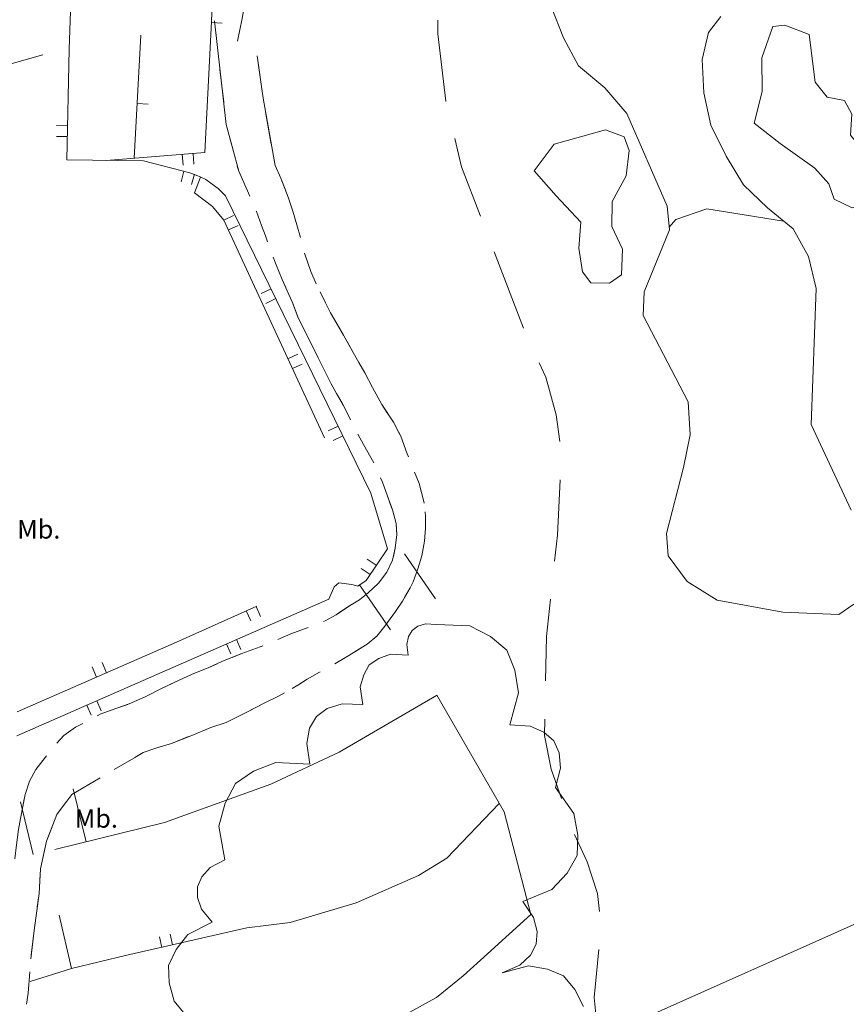
# Model space of a CAD drawing. Units: metres. Extents: x 368797 to 370279, y 4309907 to 4312281.
# Drawn here: x 369808 to 369883, y 4312028 to 4312119 of the extents above; entities that cross this region are included whole.
import ezdxf

# ---------------------------------------------------------------- set-up
doc = ezdxf.new("R2010")
doc.units = ezdxf.units.M
doc.header["$MEASUREMENT"] = 0
doc.layers.add('CARTOGRAFIA', color=7, linetype='Continuous', lineweight=20)
doc.styles.add('ARIAL', font='arial.ttf')

msp = doc.modelspace()

# ---------------------------------------------------------------- linework, layer by layer
at = {"layer": 'CARTOGRAFIA', "linetype": 'Continuous'}
for points in [[(369862.510533, 4312026.047469), (369886.619989, 4312036.807146), (369907.789529, 4312044.996891), (369908.179492, 4312047.096842), (369905.839256, 4312066.326412), (369904.039145, 4312076.216193), (369901.36905, 4312085.905982), (369899.118997, 4312092.215845), (369896.508951, 4312098.395713), (369888.718741, 4312122.025201), (369882.378539, 4312143.354736), (369873.84834, 4312167.024225), (369860.358011, 4312205.503392), (369851.127724, 4312236.142724), (369845.897782, 4312238.012698)], [(369812.220068, 4312115.915586), (369812.70986, 4312129.925266), (369825.699662, 4312129.035244), (369825.25982, 4312118.475486)], [(369827.639807, 4312116.665519), (369828.08977, 4312118.735471), (369828.439733, 4312120.92542), (369828.569698, 4312123.235367), (369828.619685, 4312124.085347)], [(369884.169626, 4312065.046512), (369882.789662, 4312064.116537), (369877.639742, 4312064.326549), (369871.619824, 4312065.436544), (369868.889844, 4312067.136514), (369867.129839, 4312069.496466), (369866.989812, 4312071.53642), (369868.539701, 4312077.576277), (369869.149648, 4312080.586207), (369868.979608, 4312083.596139), (369864.849562, 4312091.515972), (369864.93953, 4312093.675922), (369867.259411, 4312099.355786), (369867.029384, 4312101.535737), (369863.339323, 4312110.045555), (369861.319322, 4312112.375509), (369858.919332, 4312114.41547), (369857.529318, 4312116.965416), (369856.419295, 4312119.855354)], [(369815.600158, 4312105.735807), (369824.650001, 4312106.455762), (369825.25982, 4312118.475486)], [(369825.249822, 4312118.365488), (369826.249806, 4312118.315486)], [(369825.529815, 4312118.525484), (369825.869852, 4312115.545551)], [(369825.529815, 4312118.525484), (369826.619933, 4312109.015697), (369827.759975, 4312104.735791), (369828.159982, 4312103.82581)], [(369846.749576, 4312111.135584), (369846.739576, 4312111.165583), (369846.029499, 4312117.335445), (369846.019482, 4312118.595416)], [(369871.979056, 4312118.935325), (369870.839095, 4312117.465362), (369870.24914, 4312114.98542), (369870.419181, 4312111.925489), (369871.039213, 4312108.975555), (369872.459231, 4312106.115615), (369874.029243, 4312103.505669), (369876.249237, 4312101.385711), (369878.599226, 4312099.445747), (369879.999239, 4312096.9358), (369880.70927, 4312093.975865), (369880.239455, 4312081.51615), (369883.929507, 4312073.666316)], [(369818.180113, 4312105.945794), (369818.789943, 4312117.205536)], [(369812.220068, 4312115.915586), (369811.990216, 4312105.775818)], [(369809.802182, 4312115.407831), (369792.115472, 4312110.430776), (369778.644543, 4312106.638764), (369765.166017, 4312102.846036), (369744.951426, 4312097.156231), (369732.351683, 4312093.436356), (369722.761879, 4312090.606452), (369713.172075, 4312087.776547), (369706.012221, 4312085.656619), (369696.752404, 4312083.366701), (369689.012558, 4312081.376771), (369651.728704, 4312072.612238), (369632.12367, 4312068.117258), (369606.744189, 4312060.557513), (369600.017514, 4312058.368259)], [(369829.459797, 4312115.315544), (369829.989844, 4312111.425631), (369831.089914, 4312105.265768)], [(369829.959841, 4312111.655626), (369829.549805, 4312114.63556)], [(369826.03987, 4312114.055584), (369826.379907, 4312111.075651)], [(369818.450038, 4312110.93568), (369819.450022, 4312110.885678)], [(369830.739891, 4312107.225724), (369830.209858, 4312110.185659)], [(369826.549926, 4312109.585684), (369826.619933, 4312109.015697), (369827.239956, 4312106.665748)], [(369812.06017, 4312108.915746), (369811.060186, 4312108.935749)], [(369811.040201, 4312107.935772), (369812.040185, 4312107.915769)], [(369849.929674, 4312100.625813), (369848.189638, 4312105.135716), (369847.569611, 4312107.725659)], [(369819.020103, 4312105.705797), (369811.990216, 4312105.775818)], [(369819.020103, 4312105.705797), (369823.28005, 4312104.585809)], [(369822.580037, 4312106.295772), (369822.66005, 4312105.295794)], [(369823.650033, 4312105.375789), (369823.57002, 4312106.365767)], [(369832.069931, 4312102.955817), (369831.609922, 4312104.115792), (369831.089914, 4312105.265768), (369830.999908, 4312105.755757)], [(369822.720057, 4312104.735807), (369822.470075, 4312103.76583)], [(369827.62997, 4312105.21578), (369827.759975, 4312104.735791), (369828.769991, 4312102.44584)], [(369824.000042, 4312104.325812), (369823.28005, 4312104.585809)], [(369823.430063, 4312103.515832), (369823.690045, 4312104.47581)], [(369835.620196, 4312080.296322), (369826.390061, 4312100.255897), (369825.35006, 4312101.515872), (369823.710069, 4312102.755849), (369824.26004, 4312104.205814)], [(369824.000042, 4312104.325812), (369824.750035, 4312103.975818), (369825.320032, 4312103.555825), (369825.860029, 4312103.145833)], [(369831.609922, 4312104.115792), (369832.299935, 4312102.37583), (369832.709947, 4312101.065858), (369832.79995, 4312100.765865)], [(369838.68034, 4312066.706621), (369839.45032, 4312067.236607), (369841.390247, 4312070.136534), (369839.880199, 4312075.236423), (369826.560027, 4312102.485846), (369825.860029, 4312103.145833)], [(369829.370001, 4312101.075869), (369829.380001, 4312101.055869), (369829.860012, 4312099.765897), (369830.23002, 4312098.815918), (369830.410024, 4312098.26593)], [(369833.40997, 4312098.665911), (369833.089959, 4312099.835885), (369832.709947, 4312101.065858), (369832.559943, 4312101.545848)], [(369867.229408, 4312099.61578), (369867.839388, 4312100.325762), (369870.679328, 4312101.30573), (369877.70923, 4312100.165734)], [(369827.290041, 4312100.685884), (369826.390061, 4312100.265897)], [(369826.810067, 4312099.355916), (369827.710047, 4312099.775904)], [(369830.920036, 4312096.85596), (369831.190042, 4312096.155975), (369831.740052, 4312094.806004), (369832.070057, 4312094.086019)], [(369834.870007, 4312094.416003), (369834.379999, 4312095.555978), (369833.799984, 4312097.215942)], [(369853.879757, 4312090.356034), (369851.179701, 4312097.355883)], [(369831.740052, 4312094.806004), (369832.210059, 4312093.776026), (369832.670066, 4312092.766047), (369833.190077, 4312091.386077), (369834.040088, 4312089.656114), (369834.540095, 4312088.636135), (369835.050101, 4312087.636157)], [(369830.720081, 4312093.966026), (369829.830101, 4312093.526039)], [(369830.260107, 4312092.626058), (369831.160086, 4312093.066045)], [(369835.220012, 4312093.686018), (369835.710018, 4312092.66604)], [(369836.95003, 4312090.426087), (369836.690028, 4312090.876077), (369836.180024, 4312091.746059), (369835.710018, 4312092.66604), (369835.520016, 4312093.066031)], [(369832.690067, 4312092.716049), (369833.190077, 4312091.386077), (369833.890086, 4312089.966107)], [(369836.690028, 4312090.876077), (369837.360034, 4312089.706102), (369838.260042, 4312088.116135), (369838.780046, 4312087.206154), (369839.320051, 4312086.246174), (369840.030059, 4312084.916202)], [(369834.550095, 4312088.626136), (369835.050101, 4312087.636157), (369835.77011, 4312086.176187), (369835.890111, 4312085.936193)], [(369838.260042, 4312088.116135), (369837.690037, 4312089.126114)], [(369833.170126, 4312087.976155), (369832.260147, 4312087.556167)], [(369832.680153, 4312086.646187), (369833.590133, 4312087.066174)], [(369839.17005, 4312086.516169), (369838.780046, 4312087.206154)], [(369857.189851, 4312079.95626), (369856.869822, 4312082.396205), (369855.909788, 4312085.876129), (369855.319779, 4312087.176101)], [(369835.77011, 4312086.176187), (369836.240115, 4312085.266207), (369836.72012, 4312084.366226)], [(369841.37007, 4312082.596251), (369840.870068, 4312083.346235), (369840.030059, 4312084.916202), (369839.880057, 4312085.196196)], [(369836.590119, 4312084.61622), (369836.72012, 4312084.366226), (369837.230125, 4312083.466244), (369837.910132, 4312082.166272), (369838.010134, 4312081.966276)], [(369837.230125, 4312083.466244), (369837.320126, 4312083.306248)], [(369840.870068, 4312083.346235), (369841.940073, 4312081.736269), (369842.540079, 4312080.606292)], [(369836.87016, 4312081.386293), (369835.970181, 4312080.956306)], [(369843.320096, 4312078.556337), (369843.200094, 4312078.84633), (369842.61008, 4312080.466295), (369842.160076, 4312081.316277)], [(369836.410187, 4312080.056325), (369837.310166, 4312080.496312)], [(369838.690141, 4312080.636304), (369839.200147, 4312079.676324), (369840.150155, 4312078.016359)], [(369844.750133, 4312074.306429), (369844.730131, 4312074.466425), (369844.310115, 4312076.116389), (369843.880107, 4312077.166366)], [(369840.750165, 4312076.636389), (369840.930168, 4312076.236397), (369841.360178, 4312075.046423), (369841.810188, 4312073.836449)], [(369856.720015, 4312068.986511), (369856.979977, 4312071.366456), (369857.2199, 4312076.466339)], [(369841.360178, 4312075.046423), (369841.860189, 4312073.696452), (369842.190201, 4312072.446479), (369842.260215, 4312071.446502)], [(369844.840143, 4312073.506447), (369844.880149, 4312073.096456), (369844.890164, 4312072.01648)], [(369842.190202, 4312072.386481), (369842.260215, 4312071.446502), (369842.110235, 4312070.186531), (369841.940249, 4312069.416549)], [(369844.610199, 4312069.836531), (369844.780183, 4312070.826508), (369844.890164, 4312072.01648), (369844.880153, 4312072.816462)], [(369844.780183, 4312070.826508), (369844.550205, 4312069.496539), (369844.190228, 4312068.306567)], [(369842.110235, 4312070.186531), (369841.860255, 4312069.076557), (369841.350279, 4312067.976584)], [(369845.800241, 4312065.536625), (369842.960229, 4312069.65654)], [(369840.370286, 4312068.616572), (369839.540291, 4312069.166563)], [(369838.980312, 4312068.336583), (369839.820306, 4312067.786593)], [(369841.380277, 4312068.036582), (369841.350279, 4312067.976584), (369840.570306, 4312066.966609), (369839.630333, 4312066.096632), (369839.330342, 4312065.856639)], [(369843.740252, 4312067.106596), (369844.190228, 4312068.306567), (369844.220226, 4312068.386565)], [(369807.411043, 4312052.997035), (369836.0204, 4312065.526657), (369836.500377, 4312066.63663), (369836.950364, 4312067.02662), (369838.130347, 4312066.85662), (369838.68034, 4312066.706621)], [(369838.840336, 4312066.816618), (369841.680349, 4312062.696703)], [(369843.740252, 4312067.106596), (369843.470264, 4312066.566609), (369842.770294, 4312065.326639), (369842.140317, 4312064.386663)], [(369839.630333, 4312066.096632), (369838.840355, 4312065.466649), (369837.920378, 4312064.916665), (369836.840406, 4312064.186685)], [(369842.960286, 4312065.666631), (369843.470264, 4312066.566609)], [(369838.090374, 4312065.016662), (369837.920378, 4312064.916665), (369836.68041, 4312064.076688), (369835.680434, 4312063.526703), (369835.530437, 4312063.466705)], [(369855.890185, 4312058.026763), (369855.970125, 4312062.10667), (369856.340071, 4312065.506591)], [(369822.060683, 4312061.576792), (369829.420516, 4312064.876693)], [(369828.450538, 4312064.436706), (369828.860545, 4312063.526725)], [(369829.770524, 4312063.936713), (369829.360518, 4312064.846694)], [(369840.31038, 4312062.046722), (369840.410377, 4312062.12672), (369841.150352, 4312063.046697), (369842.140317, 4312064.386663), (369842.160317, 4312064.406662)], [(369823.441157, 4312026.747581), (369821.841155, 4312028.667542), (369821.391139, 4312030.347505), (369821.321117, 4312031.947469), (369822.021085, 4312033.397434), (369823.091048, 4312034.767399), (369825.310996, 4312035.907366), (369824.360995, 4312037.087342), (369823.980985, 4312038.157319), (369823.990971, 4312039.157296), (369824.370952, 4312040.067274), (369825.140927, 4312040.907253), (369826.480895, 4312041.627232), (369825.95086, 4312044.707163), (369826.520821, 4312046.817114), (369827.46078, 4312048.60707), (369829.120737, 4312049.737039), (369831.150693, 4312050.547014), (369834.280644, 4312050.387007), (369834.000622, 4312052.276965), (369834.260598, 4312053.676932), (369834.890572, 4312054.746906), (369835.880545, 4312055.496886), (369837.240517, 4312055.926871), (369839.150487, 4312055.856867), (369838.900468, 4312057.476831), (369839.220447, 4312058.576805), (369839.720426, 4312059.496782), (369840.600404, 4312060.076766), (369841.67038, 4312060.486753), (369843.300355, 4312060.37675), (369843.170343, 4312061.366728), (369843.320331, 4312062.096711), (369843.660317, 4312062.646698), (369844.190303, 4312063.036687), (369844.900289, 4312063.24668), (369845.900273, 4312063.196678)], [(369845.900273, 4312063.196678), (369848.940226, 4312063.066671), (369850.830209, 4312062.086687), (369852.330202, 4312060.836711), (369853.070216, 4312059.01675), (369853.420241, 4312056.926796), (369852.620295, 4312053.986866), (369854.470267, 4312053.866862), (369855.750254, 4312053.326871), (369856.640251, 4312052.516886), (369857.150259, 4312051.416909), (369857.270276, 4312050.036941), (369856.820309, 4312048.236983), (369858.490316, 4312045.867031), (369858.860338, 4312043.877076), (369858.790366, 4312042.007118), (369857.860404, 4312040.387158), (369856.480448, 4312038.897197), (369853.800507, 4312037.787231), (369854.790512, 4312036.327261), (369855.130525, 4312035.047289), (369855.040542, 4312033.897315), (369854.500566, 4312032.86734), (369853.540594, 4312031.967364), (369851.920631, 4312031.257385), (369854.340582, 4312031.897363), (369856.060559, 4312031.587364), (369857.540543, 4312030.977373), (369858.570545, 4312029.727399), (369859.360554, 4312028.177431)], [(369834.130468, 4312062.926722), (369832.550502, 4312062.326741), (369831.340529, 4312061.826756)], [(369822.060683, 4312061.576792), (369807.441011, 4312055.196985)], [(369826.650611, 4312061.416781), (369827.050617, 4312060.5068)], [(369827.960597, 4312060.906788), (369827.56059, 4312061.826768)], [(369840.410377, 4312062.12672), (369839.540402, 4312061.38674), (369838.440429, 4312060.716758)], [(369828.050601, 4312060.526796), (369826.26064, 4312059.816818), (369825.010668, 4312059.246835)], [(369829.960559, 4312061.246774), (369829.720565, 4312061.146777), (369828.050601, 4312060.526796), (369827.16062, 4312060.176807)], [(369836.570476, 4312059.57679), (369837.560452, 4312060.156774), (369838.41043, 4312060.696759), (369839.130412, 4312061.136747)], [(369815.640827, 4312058.776876), (369815.24082, 4312059.696857)], [(369825.770651, 4312059.596825), (369825.010668, 4312059.246835), (369823.430703, 4312058.596855), (369823.020712, 4312058.416861)], [(369814.330841, 4312059.296869), (369814.730847, 4312058.376889)], [(369832.660571, 4312057.336854), (369833.180559, 4312057.636846), (369834.040537, 4312058.166831), (369835.180509, 4312058.836812), (369835.240508, 4312058.866811)], [(369821.650743, 4312057.796879), (369820.670766, 4312057.326893), (369819.170801, 4312056.566915), (369818.960806, 4312056.466918)], [(369823.430703, 4312058.596855), (369821.910737, 4312057.916876), (369820.670766, 4312057.326893)], [(369831.960588, 4312056.936865), (369831.410602, 4312056.616875), (369830.100632, 4312055.966894), (369828.390673, 4312055.096919), (369826.610714, 4312054.206945)], [(369845.900366, 4312056.686826), (369836.970585, 4312051.496973), (369830.700728, 4312048.56706), (369820.960936, 4312045.037172), (369810.901135, 4312042.577261)], [(369815.140885, 4312055.286958), (369814.740878, 4312056.206938)], [(369819.170801, 4312056.566915), (369817.710834, 4312055.906935), (369816.570858, 4312055.516948), (369816.170867, 4312055.376952)], [(369828.680666, 4312055.246915), (369830.100632, 4312055.966894), (369831.360603, 4312056.596875)], [(369845.90076, 4312029.007456), (369848.350693, 4312030.977403), (369850.580627, 4312033.00735), (369854.550512, 4312036.617255), (369852.100417, 4312046.027049), (369845.930365, 4312056.706825), (369845.900366, 4312056.686826)], [(369813.820899, 4312055.80695), (369814.220905, 4312054.88697)], [(369817.590837, 4312055.866936), (369816.570858, 4312055.516948), (369815.06089, 4312054.976965), (369814.780897, 4312054.826969)], [(369813.450929, 4312054.11699), (369812.800944, 4312053.767), (369811.730972, 4312053.01702), (369811.080993, 4312052.327038)], [(369824.550758, 4312053.476968), (369825.200744, 4312053.73696), (369826.610714, 4312054.206945), (369827.340697, 4312054.576934)], [(369857.360315, 4312047.247004), (369856.420291, 4312049.936946), (369855.790258, 4312053.016877), (369855.820236, 4312054.526843)], [(369825.200744, 4312053.73696), (369823.450782, 4312053.026982), (369821.610822, 4312052.297005), (369820.240851, 4312051.877019), (369819.000877, 4312051.447033), (369818.230896, 4312050.997045)], [(369820.340849, 4312051.907018), (369821.610822, 4312052.297005), (369823.160788, 4312052.916986)], [(369816.340942, 4312049.887077), (369818.930879, 4312051.407034)], [(369810.141025, 4312051.157068), (369810.021029, 4312050.987072), (369809.171058, 4312049.8871), (369808.581083, 4312048.827126), (369808.521087, 4312048.64713)], [(369808.581083, 4312048.827126), (369808.181107, 4312047.607155), (369807.961126, 4312046.497181)], [(369812.461038, 4312047.607141), (369815.050974, 4312049.127098)], [(369813.781078, 4312043.277235), (369812.591028, 4312048.137129)], [(369807.741124, 4312046.947172), (369808.921174, 4312042.097278)], [(369808.101114, 4312047.207164), (369807.961126, 4312046.497181), (369807.751146, 4312045.397207)], [(369811.971055, 4312046.957158), (369811.091086, 4312045.777187), (369810.141136, 4312043.337246), (369809.591181, 4312040.797306), (369809.451216, 4312038.547357), (369809.011271, 4312035.137436), (369808.691313, 4312032.547496)], [(369811.27108, 4312046.017181), (369812.461038, 4312047.607141)], [(369851.650414, 4312046.787033), (369846.850563, 4312041.767163), (369845.900587, 4312041.197179)], [(369807.751146, 4312045.397207), (369807.571163, 4312044.38723), (369807.381186, 4312043.007262), (369807.241206, 4312041.707292)], [(369809.811164, 4312041.787282), (369810.141136, 4312043.337246), (369810.651109, 4312044.657214)], [(369860.850406, 4312036.877228), (369860.660385, 4312038.537191), (369859.700359, 4312041.447128), (369858.540342, 4312043.957075)], [(369845.900587, 4312041.197179), (369844.240628, 4312040.197207), (369838.530756, 4312037.667283), (369832.47088, 4312035.867344), (369828.510952, 4312035.377368)], [(369809.291236, 4312037.327386), (369809.451216, 4312038.547357), (369809.561189, 4312040.317317)], [(369812.431265, 4312031.667504), (369811.281215, 4312036.537397)], [(369808.731308, 4312032.867489), (369809.011271, 4312035.137436), (369809.10126, 4312035.83742)], [(369828.510952, 4312035.377368), (369817.511166, 4312032.86746), (369812.421265, 4312031.667504)], [(369820.491093, 4312034.577412), (369820.711104, 4312033.597433)], [(369821.691084, 4312033.817425), (369821.461074, 4312034.797404)], [(369860.660565, 4312025.937478), (369860.340526, 4312028.98741), (369860.790456, 4312033.397308)], [(369812.421265, 4312031.667504), (369808.641344, 4312030.477544)], [(369808.311379, 4312028.387592), (369808.451362, 4312029.387569), (369808.591332, 4312031.367524)], [(369826.301179, 4312021.917681), (369837.290953, 4312025.267569), (369843.110827, 4312027.4875), (369845.840762, 4312028.957457), (369845.90076, 4312029.007456)]]:
    msp.add_lwpolyline(points, dxfattribs=at)
for points in [[(369877.419134, 4312107.285572), (369875.009146, 4312109.145538), (369875.759093, 4312112.055469), (369875.719049, 4312115.145399), (369876.718992, 4312118.005331), (369877.828973, 4312118.115325), (369880.078948, 4312117.275337), (369880.619002, 4312112.915434), (369881.729003, 4312111.525462), (369883.298982, 4312111.215464), (369883.978989, 4312109.98549), (369883.859019, 4312108.045534), (369886.869022, 4312104.385608), (369887.069043, 4312102.655647), (369886.099071, 4312101.825669), (369883.999111, 4312101.375686), (369882.369126, 4312102.185673), (369881.879114, 4312103.575643), (369880.589115, 4312105.025614)], [(369856.879535, 4312102.485748), (369854.849535, 4312104.775702), (369856.669471, 4312107.225641), (369861.379376, 4312108.535596), (369863.109357, 4312107.905605), (369863.569367, 4312106.645632), (369863.299405, 4312104.315686), (369862.009459, 4312101.965743), (369861.969493, 4312099.675796), (369862.949507, 4312097.58584), (369862.849541, 4312095.255893), (369861.74957, 4312094.475915), (369860.029598, 4312094.49592), (369859.289596, 4312095.505899), (369858.93957, 4312097.685851), (369859.119533, 4312100.065796)]]:
    msp.add_lwpolyline(points, close=True, dxfattribs=at)

# ---------------------------------------------------------------- texts
at = {"layer": 'CARTOGRAFIA', "style": 'ARIAL'}
for p in [(369807.447523, 4312071.064426), (369812.722761, 4312044.564426)]:
    msp.add_text('Mb.', height=1.7, dxfattribs=at).set_placement(p)

doc.saveas('drawing.dxf')
